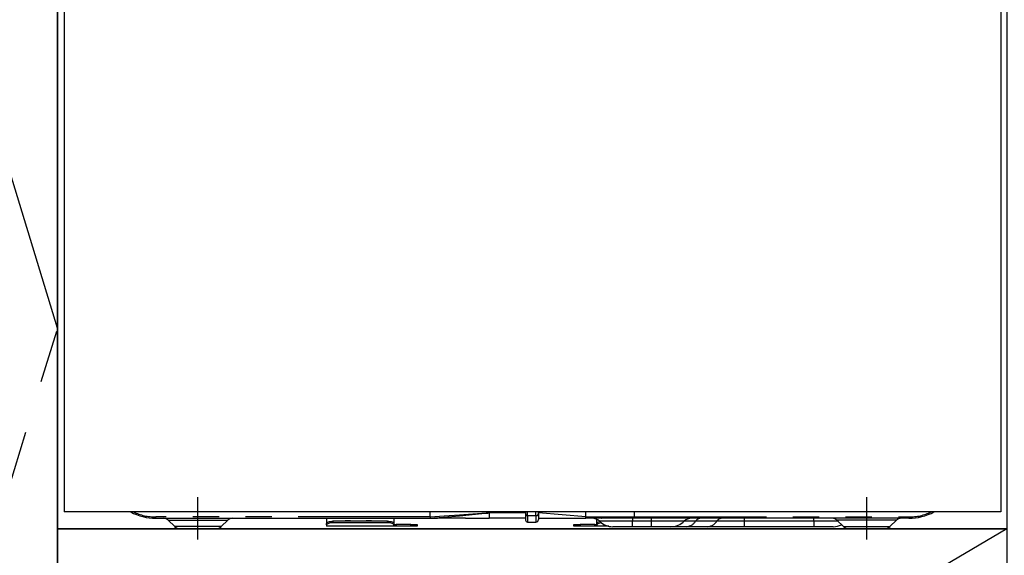
# Model space of a CAD drawing. Extents: x 28111 to 54233, y -21830 to -13430.
# Drawn here: x 43932 to 44399, y -19652 to -19399 of the extents above; entities that cross this region are included whole.
import ezdxf

# ---------------------------------------------------------------- set-up
doc = ezdxf.new("R2010")
doc.units = 0
doc.header["$LTSCALE"] = 50
doc.header["$MEASUREMENT"] = 0
doc.linetypes.add('CENTER', pattern=[2, 1.25, -0.25, 0.25, -0.25])
doc.linetypes.add('PHANTOM', pattern=[2.5, 1.25, -0.25, 0.25, -0.25, 0.25, -0.25])
for name, color, linetype in [('120-キャビネット（外）', 7, 'CONTINUOUS'), ('123-扉向き', 231, 'CENTER'), ('150-機器', 8, 'CONTINUOUS')]:
    doc.layers.add(name, color=color, linetype=linetype)

msp = doc.modelspace()

# ---------------------------------------------------------------- linework, layer by layer
at = {"layer": '120-キャビネット（外）', "color": 6}
for points in [[(43839.88, -19184.89), (43949.88, -19184.89), (43949.88, -19904.89), (43839.88, -19904.89)], [(45449.88, -19184.89), (43949.88, -19184.89), (43949.88, -19904.89), (45449.88, -19904.89)], [(43949.88, -19904.89), (43949.88, -19904.89), (43949.88, -19184.89), (43949.88, -19184.89)], [(43949.88, -19184.89), (44399.88, -19184.89), (44399.88, -19639.89), (43949.88, -19639.89)], [(43949.88, -19639.89), (44399.88, -19639.89), (44399.88, -19904.89), (43949.88, -19904.89)]]:
    msp.add_lwpolyline(points, close=True, dxfattribs=at)
at = {"layer": '123-扉向き', "ltscale": 2}
msp.add_line((44399.88, -19639.89), (43949.88, -19904.89), dxfattribs=at)
msp.add_lwpolyline([(43839.88, -19904.89), (43949.88, -19544.89), (43839.88, -19184.89)], dxfattribs=at)
at = {"layer": '150-機器', "color": 13, "linetype": 'Continuous'}
for p, q in [((43952.94, -19244.89), (43952.94, -19631.89)), ((44396.94, -19244.89), (44396.94, -19631.89)), ((44396.94, -19631.89), (43952.94, -19631.89)), ((43996.44, -19634.89), (44126.43, -19634.89)), ((44077.44, -19634.89), (44077.44, -19637.33)), ((44109.34, -19634.89), (44109.34, -19637.33)), ((44126.44, -19634.64), (44126.43, -19634.78)), ((44126.43, -19634.78), (44126.43, -19634.86)), ((44126.43, -19634.86), (44126.43, -19634.89)), ((44126.44, -19634.29), (44126.44, -19631.89)), ((44126.44, -19634.3), (44126.44, -19634.29)), ((44126.44, -19634.3), (44126.44, -19634.46)), ((44126.44, -19634.46), (44126.44, -19634.64)), ((44126.61, -19634.89), (44129.94, -19634.89)), ((44143.18, -19634.89), (44129.94, -19634.89)), ((44143.21, -19634.89), (44154.44, -19634.89)), ((44154.44, -19631.8), (44154.44, -19632.37)), ((44154.44, -19632.37), (44154.44, -19634.89)), ((44171.74, -19634.89), (44154.44, -19634.89)), ((44171.74, -19631.89), (44171.74, -19633)), ((44171.74, -19633), (44171.74, -19635.79)), ((44177.84, -19632.79), (44177.84, -19631.89)), ((44200.34, -19634.29), (44177.84, -19632.37)), ((44177.84, -19632.79), (44177.84, -19635.49)), ((44177.84, -19634.89), (44200.34, -19634.89)), ((44200.34, -19632.54), (44200.34, -19631.89)), ((44200.34, -19634.29), (44200.34, -19632.54)), ((44200.34, -19634.29), (44203.38, -19634.29)), ((44203.08, -19634.89), (44200.34, -19634.89)), ((44204.9, -19634.89), (44203.08, -19634.89)), ((44203.38, -19634.29), (44204.96, -19634.29)), ((44205.51, -19634.89), (44204.9, -19634.89)), ((44204.96, -19634.29), (44205, -19634.29)), ((44205, -19634.29), (44205.55, -19634.29)), ((44207.86, -19634.89), (44205.51, -19634.89)), ((44205.55, -19634.29), (44206.02, -19634.29)), ((44206.02, -19634.29), (44206.62, -19634.28)), ((44206.62, -19634.28), (44207.64, -19634.29)), ((44207.64, -19634.29), (44207.65, -19634.29)), ((44207.65, -19634.29), (44223.44, -19634.29)), ((44223.55, -19634.89), (44207.86, -19634.89)), ((44223.44, -19634.29), (44223.44, -19631.89)), ((44353.44, -19634.89), (44223.55, -19634.89)), ((44002.3, -19635.75), (44005.4, -19638.85)), ((44027.47, -19638.85), (44030.58, -19635.75)), ((44077.44, -19637.33), (44077.49, -19637.13)), ((44077.44, -19638.08), (44077.44, -19637.33)), ((44077.49, -19637.88), (44077.44, -19638.08)), ((44077.44, -19638.08), (44077.44, -19638.69)), ((44109.34, -19638.69), (44077.44, -19638.69)), ((44077.49, -19637.13), (44077.66, -19636.94)), ((44077.66, -19637.69), (44077.49, -19637.88)), ((44077.66, -19636.94), (44077.94, -19636.76)), ((44077.94, -19637.51), (44077.66, -19637.69)), ((44077.94, -19636.76), (44078.31, -19636.6)), ((44078.31, -19637.36), (44077.94, -19637.51)), ((44078.31, -19636.6), (44078.77, -19636.48)), ((44078.77, -19637.23), (44078.31, -19637.36)), ((44078.77, -19636.48), (44079.29, -19636.38)), ((44079.29, -19637.13), (44078.77, -19637.23)), ((44079.29, -19636.38), (44079.85, -19636.32)), ((44079.85, -19637.08), (44079.29, -19637.13)), ((44079.85, -19636.32), (44080.44, -19636.3)), ((44080.44, -19637.06), (44079.85, -19637.08)), ((44106.34, -19636.3), (44080.44, -19636.3)), ((44106.34, -19637.06), (44080.44, -19637.06)), ((44106.34, -19636.3), (44106.92, -19636.32)), ((44106.92, -19637.08), (44106.34, -19637.06)), ((44106.92, -19636.32), (44107.48, -19636.38)), ((44107.48, -19637.13), (44106.92, -19637.08)), ((44107.48, -19636.38), (44108, -19636.48)), ((44108, -19637.23), (44107.48, -19637.13)), ((44108, -19636.48), (44108.46, -19636.6)), ((44108.46, -19637.36), (44108, -19637.23)), ((44108.46, -19636.6), (44108.83, -19636.76)), ((44108.83, -19637.51), (44108.46, -19637.36)), ((44108.83, -19636.76), (44109.11, -19636.94)), ((44109.11, -19637.69), (44108.83, -19637.51)), ((44109.11, -19636.94), (44109.28, -19637.13)), ((44109.28, -19637.88), (44109.11, -19637.69)), ((44109.28, -19637.13), (44109.34, -19637.33)), ((44109.34, -19638.08), (44109.28, -19637.88)), ((44109.34, -19637.33), (44109.34, -19638.08)), ((44109.34, -19637.89), (44110.34, -19637.89)), ((44109.34, -19638.69), (44109.34, -19638.08)), ((44110.34, -19638.69), (44109.34, -19638.69)), ((44117.34, -19637.89), (44110.34, -19637.89)), ((44117.34, -19638.69), (44110.34, -19638.69)), ((44117.34, -19637.89), (44120.34, -19637.89)), ((44120.34, -19638.69), (44117.34, -19638.69)), ((44120.34, -19637.89), (44120.34, -19638.69)), ((44172.64, -19636.69), (44176.64, -19636.69)), ((44194.54, -19638.69), (44194.54, -19637.89)), ((44194.54, -19637.89), (44197.54, -19637.89)), ((44197.54, -19638.69), (44194.54, -19638.69)), ((44204.54, -19637.89), (44197.54, -19637.89)), ((44204.54, -19638.69), (44197.54, -19638.69)), ((44204.54, -19637.89), (44205.54, -19637.89)), ((44205.54, -19638.69), (44204.54, -19638.69)), ((44205.54, -19637.33), (44205.54, -19635.43)), ((44205.54, -19637.33), (44205.59, -19637.13)), ((44205.54, -19638.08), (44205.54, -19637.33)), ((44205.59, -19637.88), (44205.54, -19638.08)), ((44205.54, -19638.08), (44205.54, -19638.69)), ((44211.18, -19638.69), (44205.54, -19638.69)), ((44205.59, -19637.13), (44205.76, -19636.94)), ((44205.76, -19637.69), (44205.59, -19637.88)), ((44205.76, -19636.94), (44206.04, -19636.76)), ((44206.04, -19637.51), (44205.76, -19637.69)), ((44206.04, -19636.76), (44206.41, -19636.6)), ((44206.41, -19637.36), (44206.04, -19637.51)), ((44206.41, -19636.6), (44206.87, -19636.48)), ((44206.87, -19637.23), (44206.41, -19637.36)), ((44206.87, -19636.48), (44206.92, -19636.46)), ((44207.39, -19637.13), (44206.87, -19637.23)), ((44207.68, -19637.1), (44207.39, -19637.13)), ((44222.34, -19638.89), (44213.06, -19638.89)), ((44231.34, -19638.89), (44222.34, -19638.89)), ((44240.61, -19638.89), (44231.34, -19638.89)), ((44247.85, -19638.89), (44240.61, -19638.89)), ((44257.89, -19638.89), (44247.85, -19638.89)), ((44275.38, -19638.89), (44257.89, -19638.89)), ((44308.34, -19638.89), (44275.38, -19638.89)), ((44317.61, -19638.89), (44308.34, -19638.89)), ((44319.3, -19635.75), (44322.4, -19638.85)), ((44344.47, -19638.85), (44347.58, -19635.75)), ((44024.84, -19639.89), (44007.93, -19639.89)), ((44325.03, -19639.89), (44341.94, -19639.89))]:
    msp.add_line(p, q, dxfattribs=at)
at = {"layer": '150-機器', "color": 13}
msp.add_line((44016.44, -19644.89), (44016.44, -19624.89), dxfattribs=at)
at = {"layer": '150-機器', "color": 13, "linetype": 'CENTER'}
msp.add_line((44333.44, -19644.89), (44333.44, -19624.89), dxfattribs=at)
at = {"layer": '150-機器', "color": 13, "linetype": 'PHANTOM'}
for p, q in [((44126.44, -19634.29), (43996.44, -19634.29)), ((43996.44, -19634.89), (43996.44, -19634.29)), ((44133.14, -19633.89), (44126.44, -19634.3)), ((44126.44, -19634.89), (44133.04, -19634.37)), ((44133.04, -19634.37), (44140.38, -19633.73)), ((44140.44, -19633.41), (44133.14, -19633.89)), ((44140.38, -19633.73), (44151.06, -19632.7)), ((44151.07, -19632.63), (44140.44, -19633.41)), ((44151.06, -19632.7), (44153.81, -19632.43)), ((44153.01, -19632.48), (44151.07, -19632.63)), ((44153.85, -19632.41), (44153.01, -19632.48)), ((44153.81, -19632.43), (44154.22, -19632.39)), ((44154.27, -19632.38), (44153.85, -19632.41)), ((44154.22, -19632.39), (44154.37, -19632.37)), ((44154.37, -19632.37), (44154.27, -19632.38)), ((44154.44, -19632.37), (44154.37, -19632.37)), ((44154.37, -19632.37), (44154.44, -19632.37)), ((44171.74, -19632.37), (44154.44, -19632.37)), ((44172.64, -19633.64), (44172.64, -19631.89)), ((44172.64, -19633.64), (44172.64, -19636.69)), ((44172.64, -19633.64), (44176.64, -19633.64)), ((44176.64, -19633.64), (44176.64, -19631.89)), ((44176.64, -19633.64), (44176.64, -19636.69)), ((44203.14, -19634.87), (44203.08, -19634.89)), ((44203.2, -19634.84), (44203.14, -19634.87)), ((44203.25, -19634.78), (44203.2, -19634.84)), ((44203.29, -19634.71), (44203.25, -19634.78)), ((44203.33, -19634.62), (44203.29, -19634.71)), ((44203.36, -19634.51), (44203.33, -19634.62)), ((44203.37, -19634.4), (44203.36, -19634.51)), ((44203.38, -19634.29), (44203.37, -19634.4)), ((44203.38, -19634.29), (44205, -19634.29)), ((44205.55, -19634.29), (44206.02, -19634.29)), ((44207.65, -19634.29), (44207.65, -19634.4)), ((44207.65, -19634.4), (44207.66, -19634.51)), ((44207.66, -19634.51), (44207.68, -19634.62)), ((44207.68, -19634.62), (44207.71, -19634.71)), ((44207.71, -19634.71), (44207.74, -19634.78)), ((44207.74, -19634.78), (44207.78, -19634.84)), ((44207.78, -19634.84), (44207.82, -19634.87)), ((44207.82, -19634.87), (44207.86, -19634.89)), ((44222.34, -19634.89), (44222.34, -19636.31)), ((44223.44, -19634.29), (44353.44, -19634.29)), ((44231.34, -19634.89), (44231.34, -19636.31)), ((44275.38, -19634.89), (44275.38, -19636.31)), ((44308.34, -19636.31), (44308.34, -19634.89)), ((44353.44, -19634.29), (44353.44, -19634.89)), ((44002.36, -19635.76), (44002.39, -19635.76)), ((44002.39, -19635.76), (44002.84, -19635.76)), ((44002.84, -19635.76), (44003.67, -19635.76)), ((44003.67, -19635.76), (44004.89, -19635.76)), ((44004.89, -19635.76), (44006.4, -19635.76)), ((44006.04, -19638.83), (44005.38, -19638.83)), ((44005.38, -19638.83), (44005.4, -19638.83)), ((44007.87, -19638.83), (44006.04, -19638.83)), ((44006.4, -19635.76), (44008.23, -19635.76)), ((44010.66, -19638.83), (44007.87, -19638.83)), ((44008.23, -19635.76), (44010.24, -19635.76)), ((44010.24, -19635.76), (44012.49, -19635.76)), ((44014.13, -19638.83), (44010.66, -19638.83)), ((44012.49, -19635.76), (44016.44, -19635.76)), ((44016.44, -19638.83), (44014.13, -19638.83)), ((44016.44, -19635.76), (44020.12, -19635.76)), ((44020.09, -19638.83), (44016.44, -19638.83)), ((44023.33, -19638.83), (44020.09, -19638.83)), ((44020.12, -19635.76), (44022.34, -19635.76)), ((44022.34, -19635.76), (44024.44, -19635.76)), ((44025.79, -19638.83), (44023.33, -19638.83)), ((44024.44, -19635.76), (44026.25, -19635.76)), ((44027.22, -19638.83), (44025.79, -19638.83)), ((44026.25, -19635.76), (44027.84, -19635.76)), ((44027.35, -19638.83), (44027.22, -19638.83)), ((44027.84, -19635.76), (44029.06, -19635.76)), ((44029.06, -19635.76), (44029.96, -19635.76)), ((44029.96, -19635.76), (44030.44, -19635.76)), ((44030.44, -19635.76), (44030.52, -19635.76)), ((44080.44, -19636.3), (44080.44, -19637.06)), ((44085.44, -19636.27), (44085.38, -19636.3)), ((44086.14, -19636.15), (44085.44, -19636.27)), ((44088.74, -19636.15), (44086.14, -19636.15)), ((44086.14, -19636.15), (44086.14, -19636.3)), ((44089.29, -19636.23), (44088.74, -19636.15)), ((44088.74, -19636.3), (44088.74, -19636.15)), ((44089.46, -19636.3), (44089.29, -19636.23)), ((44095.44, -19636.27), (44095.38, -19636.3)), ((44096.14, -19636.15), (44095.44, -19636.27)), ((44098.74, -19636.15), (44096.14, -19636.15)), ((44096.14, -19636.3), (44096.14, -19636.15)), ((44099.29, -19636.23), (44098.74, -19636.15)), ((44098.74, -19636.3), (44098.74, -19636.15)), ((44099.46, -19636.3), (44099.29, -19636.23)), ((44106.34, -19637.06), (44106.34, -19636.3)), ((44110.34, -19637.89), (44110.34, -19638.69)), ((44117.34, -19638.69), (44117.34, -19637.89)), ((44197.54, -19637.89), (44197.54, -19638.69)), ((44204.54, -19638.69), (44204.54, -19637.89)), ((44222.34, -19636.31), (44206.76, -19636.31)), ((44231.34, -19636.31), (44222.34, -19636.31)), ((44222.34, -19638.89), (44222.34, -19636.31)), ((44246.91, -19636.31), (44231.34, -19636.31)), ((44231.34, -19636.31), (44231.34, -19638.89)), ((44252.3, -19636.31), (44246.91, -19636.31)), ((44262.35, -19636.31), (44252.3, -19636.31)), ((44275.38, -19636.31), (44262.35, -19636.31)), ((44275.38, -19636.31), (44275.38, -19638.89)), ((44308.34, -19636.31), (44275.38, -19636.31)), ((44319.99, -19636.31), (44308.34, -19636.31)), ((44308.34, -19636.31), (44308.34, -19638.89)), ((44319.43, -19635.76), (44319.35, -19635.76)), ((44319.91, -19635.76), (44319.43, -19635.76)), ((44320.81, -19635.76), (44319.91, -19635.76)), ((44322.04, -19635.76), (44320.81, -19635.76)), ((44323.62, -19635.76), (44322.04, -19635.76)), ((44322.52, -19638.83), (44322.65, -19638.83)), ((44322.65, -19638.83), (44324.08, -19638.83)), ((44325.43, -19635.76), (44323.62, -19635.76)), ((44324.08, -19638.83), (44326.54, -19638.83)), ((44327.54, -19635.76), (44325.43, -19635.76)), ((44326.54, -19638.83), (44329.78, -19638.83)), ((44329.75, -19635.76), (44327.54, -19635.76)), ((44333.44, -19635.76), (44329.75, -19635.76)), ((44329.78, -19638.83), (44333.44, -19638.83)), ((44337.38, -19635.76), (44333.44, -19635.76)), ((44333.44, -19638.83), (44335.74, -19638.83)), ((44335.74, -19638.83), (44339.22, -19638.83)), ((44339.63, -19635.76), (44337.38, -19635.76)), ((44339.22, -19638.83), (44342, -19638.83)), ((44341.64, -19635.76), (44339.63, -19635.76)), ((44343.47, -19635.76), (44341.64, -19635.76)), ((44342, -19638.83), (44343.83, -19638.83)), ((44344.98, -19635.76), (44343.47, -19635.76)), ((44343.83, -19638.83), (44344.49, -19638.83)), ((44344.49, -19638.83), (44344.47, -19638.83)), ((44346.2, -19635.76), (44344.98, -19635.76)), ((44347.03, -19635.76), (44346.2, -19635.76)), ((44347.48, -19635.76), (44347.03, -19635.76)), ((44347.51, -19635.76), (44347.48, -19635.76))]:
    msp.add_line(p, q, dxfattribs=at)
at = {"layer": '150-機器', "color": 13, "linetype": 'Continuous'}
for centre, radius, start, end in [((43996.44, -19609.89), 25, 241.6424, 270), ((44000.19, -19637.89), 3, 44.5202, 89.9919), ((44000.19, -19637.89), 3, 44.3912, 89.9949), ((44032.68, -19637.89), 3, 90.0087, 135.714), ((44032.68, -19637.89), 3, 90.0051, 135.4035), ((44194.86, -19634.59), 5.48, 356.8618, 3.1382), ((44203.27, -19639.89), 5, 45.5847, 90), ((44224.33, -19634.43), 0.905, 170.7919, 210.1813), ((44250.41, -19639.89), 5, 90, 134.4153), ((44317.19, -19637.89), 3, 44.3912, 89.9949), ((44317.19, -19637.89), 3, 44.5205, 89.9916), ((44349.68, -19637.89), 3, 90.0084, 135.7143), ((44349.68, -19637.89), 3, 90.0055, 135.4029), ((44353.44, -19609.89), 25, 270, 298.3576), ((44007.93, -19636.29), 3.6, 225.1964, 270), ((44007.93, -19636.29), 3.6, 226.8027, 270), ((44024.94, -19636.29), 3.6, 270, 314.7753), ((44024.94, -19636.29), 3.6, 269.9997, 313.6752), ((44172.64, -19635.79), 0.9, 180, 270), ((44176.64, -19635.49), 1.2, 270, 0), ((44213.06, -19629.89), 9, 225.5847, 270), ((44240.61, -19629.89), 9, 270, 314.4153), ((44317.61, -19629.89), 9, 270, 295.6978), ((44324.93, -19636.29), 3.6, 225.1964, 270), ((44324.93, -19636.29), 3.6, 226.8027, 270), ((44341.94, -19636.29), 3.6, 270.0002, 314.775), ((44341.94, -19636.29), 3.6, 270.0003, 313.6747)]:
    msp.add_arc(centre, radius, start, end, dxfattribs=at)
at = {"layer": '150-機器', "color": 13, "linetype": 'PHANTOM'}
for centre, radius, start, end in [((43996.44, -19609.89), 24.4, 244.3744, 270), ((44172.52, -19632.84), 0.803, 191.4217, 278.0495), ((44176.79, -19632.58), 1.07, 261.9505, 348.5782), ((44204.05, -19634.43), 0.969, 332.0528, 8.6417), ((44203.07, -19634.43), 2.49, 349.5637, 3.4444), ((44254.93, -19638), 3.12, 92.7096, 147.2903), ((44264.97, -19638), 3.12, 92.7095, 147.2906), ((44353.44, -19609.89), 24.4, 270, 295.6256), ((44247.58, -19633.28), 5.61, 272.7096, 327.2904), ((44257.63, -19633.28), 5.61, 272.7097, 327.2903)]:
    msp.add_arc(centre, radius, start, end, dxfattribs=at)

doc.saveas('drawing.dxf')
